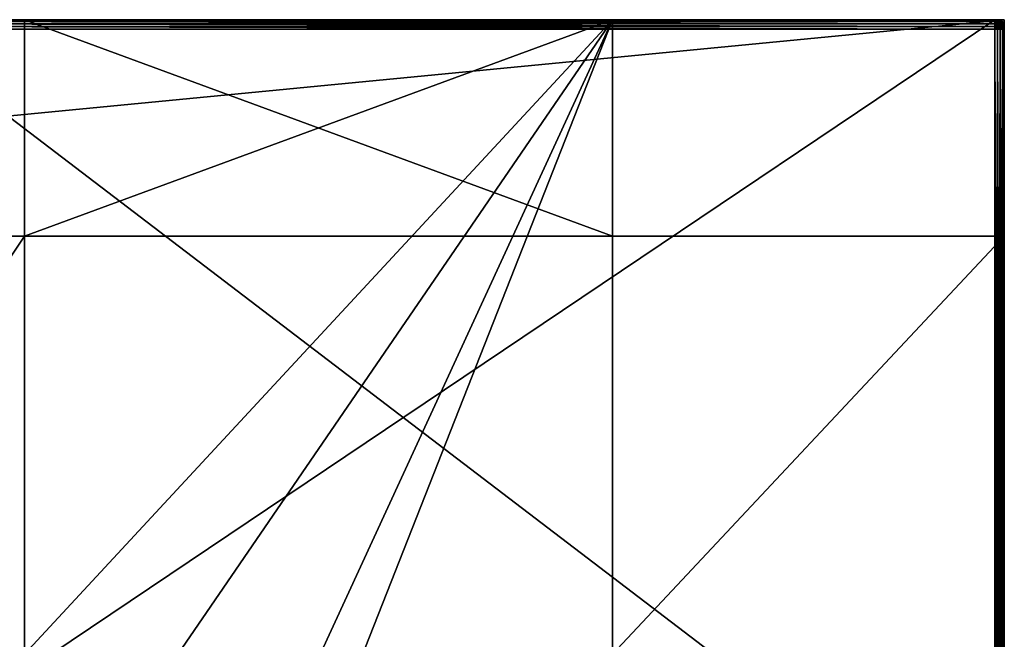
# Model space of a CAD drawing. Extents: x 22 to 1636, y 0 to 2846.
# Drawn here: x 829 to 1356, y 929 to 1261 of the extents above; entities that cross this region are included whole.
import ezdxf

# ---------------------------------------------------------------- set-up
doc = ezdxf.new("R2010")
doc.units = 0
doc.header["$LTSCALE"] = 25.4
doc.layers.get('0').update_dxf_attribs({"color": 13, "linetype": 'CONTINUOUS'})

# ---------------------------------------------------------------- blocks, each defined once
blk = doc.blocks.new('GROUP_40')
at = {"color": 0}
for p, q in [((1195, 800, -90), (5, 800, -90)), ((1195, 800, -90), (5, 800, -90)), ((1195, 800, 205), (605, 800, 205)), ((1195, 800, 205), (605, 800, 205)), ((1195, 799.96, 206.4), (605, 799.96, 206.4)), ((1195, 799.96, 206.4), (605, 799.96, 206.4)), ((1195, 799.7, 207.78), (605, 799.7, 207.78)), ((1195, 799.7, 207.78), (605, 799.7, 207.78)), ((1195, 798.97, 208.97), (605, 798.97, 208.97)), ((1195, 798.97, 208.97), (605, 798.97, 208.97)), ((1195, 797.78, 209.7), (605, 797.78, 209.7)), ((1195, 797.78, 209.7), (605, 797.78, 209.7)), ((1195, 800, 205), (1196.4, 799.96, 205)), ((1195, 799.96, 206.4), (1195, 800, 205)), ((1195, 800, -90), (1195, 800, 205)), ((1196.4, 799.96, -90), (1195, 800, -90)), ((1195, 799.96, 206.4), (1195, 800, 205)), ((1195, 800, -90), (1195, 800, 205)), ((1195, 800, 205), (1196.4, 799.96, 205)), ((1196.4, 799.96, -90), (1195, 800, -90)), ((1195, 799.96, 206.4), (1196.4, 799.93, 206.4)), ((1195, 799.96, 206.4), (1196.4, 799.93, 206.4)), ((1195, 799.7, 207.78), (1195, 799.96, 206.4)), ((1195, 799.7, 207.78), (1195, 799.96, 206.4)), ((1195, 799.7, 207.78), (1196.4, 799.66, 207.76)), ((1195, 798.97, 208.97), (1195, 799.7, 207.78)), ((1195, 799.7, 207.78), (1196.4, 799.66, 207.76)), ((1195, 798.97, 208.97), (1195, 799.7, 207.78)), ((1195, 798.97, 208.97), (1196.4, 798.94, 208.94)), ((1195, 797.78, 209.7), (1195, 798.97, 208.97)), ((1195, 798.97, 208.97), (1196.4, 798.94, 208.94)), ((1195, 797.78, 209.7), (1195, 798.97, 208.97)), ((1195, 796.4, 209.96), (1195, 797.78, 209.7)), ((1195, 797.78, 209.7), (1196.4, 797.76, 209.66)), ((1195, 797.78, 209.7), (1196.4, 797.76, 209.66)), ((1195, 796.4, 209.96), (1195, 797.78, 209.7)), ((1196.4, 799.96, 205), (1196.4, 799.93, 206.4)), ((1196.4, 799.96, 205), (1197.78, 799.7, 205)), ((1196.4, 799.96, 205), (1196.4, 799.93, 206.4)), ((1197.78, 799.7, -90), (1196.4, 799.96, -90)), ((1196.4, 799.96, -90), (1196.4, 799.96, 205)), ((1196.4, 799.96, -90), (1196.4, 799.96, 205)), ((1196.4, 799.96, 205), (1197.78, 799.7, 205)), ((1197.78, 799.7, -90), (1196.4, 799.96, -90)), ((1196.4, 799.93, 206.4), (1197.76, 799.66, 206.4)), ((1196.4, 799.66, 207.76), (1196.4, 799.93, 206.4)), ((1196.4, 799.66, 207.76), (1196.4, 799.93, 206.4)), ((1196.4, 799.93, 206.4), (1197.76, 799.66, 206.4)), ((1196.4, 798.94, 208.94), (1196.4, 799.66, 207.76)), ((1196.4, 799.66, 207.76), (1197.71, 799.42, 207.71)), ((1196.4, 799.66, 207.76), (1197.71, 799.42, 207.71)), ((1196.4, 798.94, 208.94), (1196.4, 799.66, 207.76)), ((1196.4, 797.76, 209.66), (1196.4, 798.94, 208.94)), ((1196.4, 798.94, 208.94), (1197.71, 798.77, 208.77)), ((1196.4, 797.76, 209.66), (1196.4, 798.94, 208.94)), ((1196.4, 798.94, 208.94), (1197.71, 798.77, 208.77)), ((1196.4, 796.4, 209.93), (1196.4, 797.76, 209.66)), ((1196.4, 796.4, 209.93), (1196.4, 797.76, 209.66)), ((1196.4, 797.76, 209.66), (1197.71, 797.71, 209.42)), ((1196.4, 797.76, 209.66), (1197.71, 797.71, 209.42)), ((1197.76, 799.66, 206.4), (1197.71, 799.42, 207.71)), ((1197.76, 799.66, 206.4), (1197.71, 799.42, 207.71)), ((1197.71, 798.77, 208.77), (1197.71, 799.42, 207.71)), ((1197.71, 799.42, 207.71), (1198.77, 798.77, 207.71)), ((1197.71, 798.77, 208.77), (1197.71, 799.42, 207.71)), ((1197.71, 799.42, 207.71), (1198.77, 798.77, 207.71)), ((1197.71, 798.77, 208.77), (1198.48, 798.48, 208.48)), ((1197.71, 797.71, 209.42), (1197.71, 798.77, 208.77)), ((1197.71, 797.71, 209.42), (1197.71, 798.77, 208.77)), ((1197.71, 798.77, 208.77), (1198.48, 798.48, 208.48)), ((1197.76, 796.4, 209.66), (1197.71, 797.71, 209.42)), ((1198.77, 797.71, 208.77), (1197.71, 797.71, 209.42)), ((1198.77, 797.71, 208.77), (1197.71, 797.71, 209.42)), ((1197.76, 796.4, 209.66), (1197.71, 797.71, 209.42)), ((1197.78, 799.7, 205), (1197.76, 799.66, 206.4)), ((1197.78, 799.7, 205), (1197.76, 799.66, 206.4)), ((1197.76, 799.66, 206.4), (1198.94, 798.94, 206.4)), ((1197.76, 799.66, 206.4), (1198.94, 798.94, 206.4)), ((1197.78, 799.7, 205), (1198.97, 798.97, 205)), ((1198.97, 798.97, -90), (1197.78, 799.7, -90)), ((1197.78, 799.7, -90), (1197.78, 799.7, 205)), ((1197.78, 799.7, 205), (1198.97, 798.97, 205)), ((1198.97, 798.97, -90), (1197.78, 799.7, -90)), ((1197.78, 799.7, -90), (1197.78, 799.7, 205)), ((1198.77, 798.77, 207.71), (1198.48, 798.48, 208.48)), ((1198.77, 798.77, 207.71), (1198.48, 798.48, 208.48)), ((1198.77, 797.71, 208.77), (1198.48, 798.48, 208.48)), ((1198.77, 797.71, 208.77), (1198.48, 798.48, 208.48)), ((1198.94, 798.94, 206.4), (1198.77, 798.77, 207.71)), ((1198.94, 798.94, 206.4), (1198.77, 798.77, 207.71)), ((1198.77, 798.77, 207.71), (1199.42, 797.71, 207.71)), ((1198.77, 798.77, 207.71), (1199.42, 797.71, 207.71)), ((1199.42, 797.71, 207.71), (1198.77, 797.71, 208.77)), ((1199.42, 797.71, 207.71), (1198.77, 797.71, 208.77)), ((1198.94, 796.4, 208.94), (1198.77, 797.71, 208.77)), ((1198.94, 796.4, 208.94), (1198.77, 797.71, 208.77)), ((1198.97, 798.97, 205), (1198.94, 798.94, 206.4)), ((1198.97, 798.97, 205), (1198.94, 798.94, 206.4)), ((1198.94, 798.94, 206.4), (1199.66, 797.76, 206.4)), ((1198.94, 798.94, 206.4), (1199.66, 797.76, 206.4)), ((1198.97, 798.97, 205), (1199.7, 797.78, 205)), ((1199.7, 797.78, -90), (1198.97, 798.97, -90)), ((1198.97, 798.97, -90), (1198.97, 798.97, 205)), ((1198.97, 798.97, -90), (1198.97, 798.97, 205)), ((1198.97, 798.97, 205), (1199.7, 797.78, 205)), ((1199.7, 797.78, -90), (1198.97, 798.97, -90)), ((1199.66, 797.76, 206.4), (1199.42, 797.71, 207.71)), ((1199.66, 797.76, 206.4), (1199.42, 797.71, 207.71)), ((1199.66, 796.4, 207.76), (1199.42, 797.71, 207.71)), ((1199.66, 796.4, 207.76), (1199.42, 797.71, 207.71)), ((1199.7, 797.78, 205), (1199.66, 797.76, 206.4)), ((1199.7, 797.78, 205), (1199.66, 797.76, 206.4)), ((1199.66, 797.76, 206.4), (1199.93, 796.4, 206.4)), ((1199.66, 797.76, 206.4), (1199.93, 796.4, 206.4)), ((1199.7, 797.78, 205), (1199.96, 796.4, 205)), ((1199.96, 796.4, -90), (1199.7, 797.78, -90)), ((1199.7, 797.78, -90), (1199.7, 797.78, 205)), ((1199.7, 797.78, 205), (1199.96, 796.4, 205)), ((1199.96, 796.4, -90), (1199.7, 797.78, -90)), ((1199.7, 797.78, -90), (1199.7, 797.78, 205)), ((1195, 796.4, 209.96), (605, 796.4, 209.96)), ((1195, 796.4, 209.96), (605, 796.4, 209.96)), ((605, 795, 210), (1195, 795, 210)), ((605, 795, 210), (1195, 795, 210)), ((1195, 796.4, 209.96), (1196.4, 796.4, 209.93)), ((1195, 795, 210), (1195, 796.4, 209.96)), ((1195, 796.4, 209.96), (1196.4, 796.4, 209.93)), ((1195, 795, 210), (1195, 796.4, 209.96)), ((1196.4, 795, 209.96), (1195, 795, 210)), ((1195, 795, 210), (1195, 345, 210)), ((1196.4, 795, 209.96), (1195, 795, 210)), ((1195, 795, 210), (1195, 345, 210)), ((1196.4, 795, 209.96), (1196.4, 796.4, 209.93)), ((1197.76, 796.4, 209.66), (1196.4, 796.4, 209.93)), ((1196.4, 795, 209.96), (1196.4, 796.4, 209.93)), ((1197.76, 796.4, 209.66), (1196.4, 796.4, 209.93)), ((1197.78, 795, 209.7), (1196.4, 795, 209.96)), ((1197.78, 795, 209.7), (1196.4, 795, 209.96)), ((1196.4, 345, 209.96), (1196.4, 795, 209.96)), ((1196.4, 345, 209.96), (1196.4, 795, 209.96)), ((1197.78, 795, 209.7), (1197.76, 796.4, 209.66)), ((1198.94, 796.4, 208.94), (1197.76, 796.4, 209.66)), ((1197.78, 795, 209.7), (1197.76, 796.4, 209.66)), ((1198.94, 796.4, 208.94), (1197.76, 796.4, 209.66)), ((1198.97, 795, 208.97), (1197.78, 795, 209.7)), ((1197.78, 345, 209.7), (1197.78, 795, 209.7)), ((1198.97, 795, 208.97), (1197.78, 795, 209.7)), ((1197.78, 345, 209.7), (1197.78, 795, 209.7)), ((1198.97, 795, 208.97), (1198.94, 796.4, 208.94)), ((1199.66, 796.4, 207.76), (1198.94, 796.4, 208.94)), ((1198.97, 795, 208.97), (1198.94, 796.4, 208.94)), ((1199.66, 796.4, 207.76), (1198.94, 796.4, 208.94)), ((1199.7, 795, 207.78), (1198.97, 795, 208.97)), ((1199.7, 795, 207.78), (1198.97, 795, 208.97)), ((1198.97, 345, 208.97), (1198.97, 795, 208.97)), ((1198.97, 345, 208.97), (1198.97, 795, 208.97)), ((1199.7, 795, 207.78), (1199.66, 796.4, 207.76)), ((1199.93, 796.4, 206.4), (1199.66, 796.4, 207.76)), ((1199.7, 795, 207.78), (1199.66, 796.4, 207.76)), ((1199.93, 796.4, 206.4), (1199.66, 796.4, 207.76)), ((1199.96, 795, 206.4), (1199.7, 795, 207.78)), ((1199.7, 345, 207.78), (1199.7, 795, 207.78)), ((1199.96, 795, 206.4), (1199.7, 795, 207.78)), ((1199.7, 345, 207.78), (1199.7, 795, 207.78)), ((1199.96, 795, 206.4), (1199.93, 796.4, 206.4)), ((1199.96, 796.4, 205), (1199.93, 796.4, 206.4)), ((1199.96, 796.4, 205), (1199.93, 796.4, 206.4)), ((1199.96, 795, 206.4), (1199.93, 796.4, 206.4)), ((1199.96, 796.4, 205), (1200, 795, 205)), ((1200, 795, -90), (1199.96, 796.4, -90)), ((1199.96, 796.4, -90), (1199.96, 796.4, 205)), ((1199.96, 796.4, 205), (1200, 795, 205)), ((1200, 795, -90), (1199.96, 796.4, -90)), ((1199.96, 796.4, -90), (1199.96, 796.4, 205)), ((1200, 795, 205), (1199.96, 795, 206.4)), ((1199.96, 345, 206.4), (1199.96, 795, 206.4)), ((1200, 795, 205), (1199.96, 795, 206.4)), ((1199.96, 345, 206.4), (1199.96, 795, 206.4)), ((1200, 5, -90), (1200, 795, -90)), ((1200, 795, 205), (1200, 795, -90)), ((1200, 345, 205), (1200, 795, 205)), ((1200, 5, -90), (1200, 795, -90)), ((1200, 795, 205), (1200, 795, -90)), ((1200, 345, 205), (1200, 795, 205))]:
    blk.add_line(p, q, dxfattribs=at)
mesh = blk.add_polyface(dxfattribs=at)
corners = [(0.04, 796.4, -90), (0, 5, -90), (0, 795, -90), (0.04, 3.6, -90), (0.3, 797.78, -90), (0.3, 2.22, -90), (1.03, 798.97, -90), (1.03, 1.03, -90), (2.22, 799.7, -90), (2.22, 0.3, -90), (3.6, 799.96, -90), (3.6, 0.04, -90), (5, 800, -90), (5, 0, -90), (1195, 800, -90), (1195, 0, -90), (1196.4, 799.96, -90), (1196.4, 0.04, -90), (1197.78, 799.7, -90), (1197.78, 0.3, -90), (1198.97, 798.97, -90), (1198.97, 1.03, -90), (1199.7, 2.22, -90), (1199.7, 797.78, -90), (1199.96, 796.4, -90), (1199.96, 3.6, -90), (1200, 795, -90), (1200, 5, -90)]
mesh.append_faces([[corners[k] for k in face] for face in [(0, 1, 2), (25, 26, 27)]], dxfattribs={"vtx0": -1, "color": 0})
mesh.append_faces([[corners[k] for k in face] for face in [(1, 0, 3), (3, 4, 5), (5, 6, 7), (7, 8, 9), (9, 10, 11), (11, 12, 13), (13, 14, 15), (15, 16, 17), (17, 18, 19), (19, 20, 21), (21, 20, 22), (22, 24, 25)]], dxfattribs={"vtx0": -1, "vtx1": -1, "color": 0})
mesh.append_faces([[corners[k] for k in face] for face in [(3, 0, 4), (5, 4, 6), (7, 6, 8), (9, 8, 10), (11, 10, 12), (13, 12, 14), (15, 14, 16), (17, 16, 18), (19, 18, 20), (22, 20, 23), (22, 23, 24), (25, 24, 26)]], dxfattribs={"vtx0": -1, "vtx2": -1, "color": 0})
mesh = blk.add_polyface(dxfattribs=at)
corners = [(5, 800, -90), (599.44, 800, 205.61), (1195, 800, -90), (597.06, 800, 207.06), (5, 800, 657.91), (602.19, 800, 205.07), (605, 800, 205), (595.61, 800, 209.44), (595.07, 800, 212.19), (595, 800, 215), (595, 800, 657.91), (1195, 800, 205)]
mesh.append_faces([[corners[k] for k in face] for face in [(9, 4, 10)]], dxfattribs={"vtx0": -1, "color": 0})
mesh.append_faces([[corners[k] for k in face] for face in [(0, 1, 2), (1, 0, 3), (3, 4, 7), (7, 4, 8), (8, 4, 9)]], dxfattribs={"vtx0": -1, "vtx1": -1, "color": 0})
mesh.append_faces([[corners[k] for k in face] for face in [(3, 0, 4), (2, 1, 5), (2, 5, 6)]], dxfattribs={"vtx0": -1, "vtx2": -1, "color": 0})
mesh.append_faces([[corners[k] for k in face] for face in [(11, 2, 6)]], dxfattribs={"vtx1": -1, "color": 0})
mesh = blk.add_polyface(dxfattribs=at)
corners = [(605, 799.96, 206.4), (1195, 800, 205), (605, 800, 205), (1195, 799.96, 206.4)]
mesh.append_faces([[corners[k] for k in face] for face in [(0, 1, 2), (1, 0, 3)]], dxfattribs={"vtx0": -1, "color": 0})
mesh = blk.add_polyface(dxfattribs=at)
corners = [(605, 799.7, 207.78), (1195, 799.96, 206.4), (605, 799.96, 206.4), (1195, 799.7, 207.78)]
mesh.append_faces([[corners[k] for k in face] for face in [(0, 1, 2), (1, 0, 3)]], dxfattribs={"vtx0": -1, "color": 0})
mesh = blk.add_polyface(dxfattribs=at)
corners = [(605, 798.97, 208.97), (1195, 799.7, 207.78), (605, 799.7, 207.78), (1195, 798.97, 208.97)]
mesh.append_faces([[corners[k] for k in face] for face in [(0, 1, 2), (1, 0, 3)]], dxfattribs={"vtx0": -1, "color": 0})
mesh = blk.add_polyface(dxfattribs=at)
corners = [(1195, 797.78, 209.7), (605, 798.97, 208.97), (605, 797.78, 209.7), (1195, 798.97, 208.97)]
mesh.append_faces([[corners[k] for k in face] for face in [(0, 1, 2), (1, 0, 3)]], dxfattribs={"vtx0": -1, "color": 0})
mesh = blk.add_polyface(dxfattribs=at)
corners = [(1195, 796.4, 209.96), (605, 797.78, 209.7), (605, 796.4, 209.96), (1195, 797.78, 209.7)]
mesh.append_faces([[corners[k] for k in face] for face in [(0, 1, 2), (1, 0, 3)]], dxfattribs={"vtx0": -1, "color": 0})
mesh = blk.add_polyface(dxfattribs=at)
corners = [(1195, 799.96, 206.4), (1196.4, 799.96, 205), (1195, 800, 205), (1196.4, 799.93, 206.4)]
mesh.append_faces([[corners[k] for k in face] for face in [(0, 1, 2), (1, 0, 3)]], dxfattribs={"vtx0": -1, "color": 0})
mesh = blk.add_polyface(dxfattribs=at)
corners = [(1195, 800, 205), (1196.4, 799.96, -90), (1195, 800, -90), (1196.4, 799.96, 205)]
mesh.append_faces([[corners[k] for k in face] for face in [(0, 1, 2), (1, 0, 3)]], dxfattribs={"vtx0": -1, "color": 0})
mesh = blk.add_polyface(dxfattribs=at)
corners = [(1195, 799.96, 206.4), (1196.4, 799.66, 207.76), (1196.4, 799.93, 206.4), (1195, 799.7, 207.78)]
mesh.append_faces([[corners[k] for k in face] for face in [(0, 1, 2), (1, 0, 3)]], dxfattribs={"vtx0": -1, "color": 0})
mesh = blk.add_polyface(dxfattribs=at)
corners = [(1195, 799.7, 207.78), (1196.4, 798.94, 208.94), (1196.4, 799.66, 207.76), (1195, 798.97, 208.97)]
mesh.append_faces([[corners[k] for k in face] for face in [(0, 1, 2), (1, 0, 3)]], dxfattribs={"vtx0": -1, "color": 0})
mesh = blk.add_polyface(dxfattribs=at)
corners = [(1196.4, 797.76, 209.66), (1195, 798.97, 208.97), (1195, 797.78, 209.7), (1196.4, 798.94, 208.94)]
mesh.append_faces([[corners[k] for k in face] for face in [(0, 1, 2), (1, 0, 3)]], dxfattribs={"vtx0": -1, "color": 0})
mesh = blk.add_polyface(dxfattribs=at)
corners = [(1196.4, 796.4, 209.93), (1195, 797.78, 209.7), (1195, 796.4, 209.96), (1196.4, 797.76, 209.66)]
mesh.append_faces([[corners[k] for k in face] for face in [(0, 1, 2), (1, 0, 3)]], dxfattribs={"vtx0": -1, "color": 0})
mesh = blk.add_polyface(dxfattribs=at)
corners = [(1196.4, 799.93, 206.4), (1197.78, 799.7, 205), (1196.4, 799.96, 205), (1197.76, 799.66, 206.4)]
mesh.append_faces([[corners[k] for k in face] for face in [(0, 1, 2), (1, 0, 3)]], dxfattribs={"vtx0": -1, "color": 0})
mesh = blk.add_polyface(dxfattribs=at)
corners = [(1196.4, 799.96, 205), (1197.78, 799.7, -90), (1196.4, 799.96, -90), (1197.78, 799.7, 205)]
mesh.append_faces([[corners[k] for k in face] for face in [(0, 1, 2), (1, 0, 3)]], dxfattribs={"vtx0": -1, "color": 0})
mesh = blk.add_polyface(dxfattribs=at)
corners = [(1196.4, 799.66, 207.76), (1197.76, 799.66, 206.4), (1196.4, 799.93, 206.4), (1197.71, 799.42, 207.71)]
mesh.append_faces([[corners[k] for k in face] for face in [(0, 1, 2), (1, 0, 3)]], dxfattribs={"vtx0": -1, "color": 0})
mesh = blk.add_polyface(dxfattribs=at)
corners = [(1196.4, 799.66, 207.76), (1197.71, 798.77, 208.77), (1197.71, 799.42, 207.71), (1196.4, 798.94, 208.94)]
mesh.append_faces([[corners[k] for k in face] for face in [(0, 1, 2), (1, 0, 3)]], dxfattribs={"vtx0": -1, "color": 0})
mesh = blk.add_polyface(dxfattribs=at)
corners = [(1197.71, 797.71, 209.42), (1196.4, 798.94, 208.94), (1196.4, 797.76, 209.66), (1197.71, 798.77, 208.77)]
mesh.append_faces([[corners[k] for k in face] for face in [(0, 1, 2), (1, 0, 3)]], dxfattribs={"vtx0": -1, "color": 0})
mesh = blk.add_polyface(dxfattribs=at)
corners = [(1197.76, 796.4, 209.66), (1196.4, 797.76, 209.66), (1196.4, 796.4, 209.93), (1197.71, 797.71, 209.42)]
mesh.append_faces([[corners[k] for k in face] for face in [(0, 1, 2), (1, 0, 3)]], dxfattribs={"vtx0": -1, "color": 0})
mesh = blk.add_polyface(dxfattribs=at)
corners = [(1197.71, 799.42, 207.71), (1198.94, 798.94, 206.4), (1197.76, 799.66, 206.4), (1198.77, 798.77, 207.71)]
mesh.append_faces([[corners[k] for k in face] for face in [(0, 1, 2), (1, 0, 3)]], dxfattribs={"vtx0": -1, "color": 0})
mesh = blk.add_polyface(dxfattribs=at)
corners = [(1197.71, 798.77, 208.77), (1198.77, 798.77, 207.71), (1197.71, 799.42, 207.71), (1198.48, 798.48, 208.48)]
mesh.append_faces([[corners[k] for k in face] for face in [(0, 1, 2), (1, 0, 3)]], dxfattribs={"vtx0": -1, "color": 0})
mesh = blk.add_polyface(dxfattribs=at)
corners = [(1198.77, 797.71, 208.77), (1197.71, 798.77, 208.77), (1197.71, 797.71, 209.42), (1198.48, 798.48, 208.48)]
mesh.append_faces([[corners[k] for k in face] for face in [(0, 1, 2), (1, 0, 3)]], dxfattribs={"vtx0": -1, "color": 0})
mesh = blk.add_polyface(dxfattribs=at)
corners = [(1197.76, 796.4, 209.66), (1198.77, 797.71, 208.77), (1197.71, 797.71, 209.42), (1198.94, 796.4, 208.94)]
mesh.append_faces([[corners[k] for k in face] for face in [(0, 1, 2), (1, 0, 3)]], dxfattribs={"vtx0": -1, "color": 0})
mesh = blk.add_polyface(dxfattribs=at)
corners = [(1197.76, 799.66, 206.4), (1198.97, 798.97, 205), (1197.78, 799.7, 205), (1198.94, 798.94, 206.4)]
mesh.append_faces([[corners[k] for k in face] for face in [(0, 1, 2), (1, 0, 3)]], dxfattribs={"vtx0": -1, "color": 0})
mesh = blk.add_polyface(dxfattribs=at)
corners = [(1197.78, 799.7, 205), (1198.97, 798.97, -90), (1197.78, 799.7, -90), (1198.97, 798.97, 205)]
mesh.append_faces([[corners[k] for k in face] for face in [(0, 1, 2), (1, 0, 3)]], dxfattribs={"vtx0": -1, "color": 0})
mesh = blk.add_polyface(dxfattribs=at)
corners = [(1198.77, 798.77, 207.71), (1198.77, 797.71, 208.77), (1199.42, 797.71, 207.71), (1198.48, 798.48, 208.48)]
mesh.append_faces([[corners[k] for k in face] for face in [(0, 1, 2), (1, 0, 3)]], dxfattribs={"vtx0": -1, "color": 0})
mesh = blk.add_polyface(dxfattribs=at)
corners = [(1199.66, 797.76, 206.4), (1198.77, 798.77, 207.71), (1199.42, 797.71, 207.71), (1198.94, 798.94, 206.4)]
mesh.append_faces([[corners[k] for k in face] for face in [(0, 1, 2), (1, 0, 3)]], dxfattribs={"vtx0": -1, "color": 0})
mesh = blk.add_polyface(dxfattribs=at)
corners = [(1199.42, 797.71, 207.71), (1198.94, 796.4, 208.94), (1199.66, 796.4, 207.76), (1198.77, 797.71, 208.77)]
mesh.append_faces([[corners[k] for k in face] for face in [(0, 1, 2), (1, 0, 3)]], dxfattribs={"vtx0": -1, "color": 0})
mesh = blk.add_polyface(dxfattribs=at)
corners = [(1199.7, 797.78, 205), (1198.94, 798.94, 206.4), (1199.66, 797.76, 206.4), (1198.97, 798.97, 205)]
mesh.append_faces([[corners[k] for k in face] for face in [(0, 1, 2), (1, 0, 3)]], dxfattribs={"vtx0": -1, "color": 0})
mesh = blk.add_polyface(dxfattribs=at)
corners = [(1198.97, 798.97, -90), (1199.7, 797.78, 205), (1199.7, 797.78, -90), (1198.97, 798.97, 205)]
mesh.append_faces([[corners[k] for k in face] for face in [(0, 1, 2), (1, 0, 3)]], dxfattribs={"vtx0": -1, "color": 0})
mesh = blk.add_polyface(dxfattribs=at)
corners = [(1199.66, 797.76, 206.4), (1199.66, 796.4, 207.76), (1199.93, 796.4, 206.4), (1199.42, 797.71, 207.71)]
mesh.append_faces([[corners[k] for k in face] for face in [(0, 1, 2), (1, 0, 3)]], dxfattribs={"vtx0": -1, "color": 0})
mesh = blk.add_polyface(dxfattribs=at)
corners = [(1199.96, 796.4, 205), (1199.66, 797.76, 206.4), (1199.93, 796.4, 206.4), (1199.7, 797.78, 205)]
mesh.append_faces([[corners[k] for k in face] for face in [(0, 1, 2), (1, 0, 3)]], dxfattribs={"vtx0": -1, "color": 0})
mesh = blk.add_polyface(dxfattribs=at)
corners = [(1199.7, 797.78, -90), (1199.96, 796.4, 205), (1199.96, 796.4, -90), (1199.7, 797.78, 205)]
mesh.append_faces([[corners[k] for k in face] for face in [(0, 1, 2), (1, 0, 3)]], dxfattribs={"vtx0": -1, "color": 0})
mesh = blk.add_polyface(dxfattribs=at)
corners = [(595, 5, 210), (5, 455, 210), (5, 5, 210), (595, 455, 210), (595, 334.81, 210), (595.07, 337.67, 210), (597.81, 455.08, 210), (595.61, 340.48, 210), (597.06, 342.9, 210), (599.44, 344.38, 210), (600.56, 455.62, 210), (602.19, 344.92, 210), (602.94, 457.1, 210), (605, 345, 210), (604.39, 459.52, 210), (604.93, 462.33, 210), (605, 465.19, 210), (1195, 345, 210), (605, 795, 210), (1195, 795, 210)]
mesh.append_faces([[corners[k] for k in face] for face in [(0, 1, 2), (18, 17, 19)]], dxfattribs={"vtx0": -1, "color": 0})
mesh.append_faces([[corners[k] for k in face] for face in [(1, 0, 3), (3, 5, 6), (6, 9, 10), (10, 11, 12), (12, 13, 14), (14, 13, 15), (15, 13, 16), (16, 17, 18)]], dxfattribs={"vtx0": -1, "vtx1": -1, "color": 0})
mesh.append_faces([[corners[k] for k in face] for face in [(3, 0, 4), (3, 4, 5), (6, 5, 7), (6, 7, 8), (6, 8, 9), (10, 9, 11), (12, 11, 13), (16, 13, 17)]], dxfattribs={"vtx0": -1, "vtx2": -1, "color": 0})
mesh = blk.add_polyface(dxfattribs=at)
corners = [(1195, 795, 210), (605, 796.4, 209.96), (605, 795, 210), (1195, 796.4, 209.96)]
mesh.append_faces([[corners[k] for k in face] for face in [(0, 1, 2), (1, 0, 3)]], dxfattribs={"vtx0": -1, "color": 0})
mesh = blk.add_polyface(dxfattribs=at)
corners = [(1196.4, 795, 209.96), (1195, 796.4, 209.96), (1195, 795, 210), (1196.4, 796.4, 209.93)]
mesh.append_faces([[corners[k] for k in face] for face in [(0, 1, 2), (1, 0, 3)]], dxfattribs={"vtx0": -1, "color": 0})
mesh = blk.add_polyface(dxfattribs=at)
corners = [(1196.4, 345, 209.96), (1195, 795, 210), (1195, 345, 210), (1196.4, 795, 209.96)]
mesh.append_faces([[corners[k] for k in face] for face in [(0, 1, 2), (1, 0, 3)]], dxfattribs={"vtx0": -1, "color": 0})
mesh = blk.add_polyface(dxfattribs=at)
corners = [(1196.4, 795, 209.96), (1197.76, 796.4, 209.66), (1196.4, 796.4, 209.93), (1197.78, 795, 209.7)]
mesh.append_faces([[corners[k] for k in face] for face in [(0, 1, 2), (1, 0, 3)]], dxfattribs={"vtx0": -1, "color": 0})
mesh = blk.add_polyface(dxfattribs=at)
corners = [(1197.78, 345, 209.7), (1196.4, 795, 209.96), (1196.4, 345, 209.96), (1197.78, 795, 209.7)]
mesh.append_faces([[corners[k] for k in face] for face in [(0, 1, 2), (1, 0, 3)]], dxfattribs={"vtx0": -1, "color": 0})
mesh = blk.add_polyface(dxfattribs=at)
corners = [(1197.78, 795, 209.7), (1198.94, 796.4, 208.94), (1197.76, 796.4, 209.66), (1198.97, 795, 208.97)]
mesh.append_faces([[corners[k] for k in face] for face in [(0, 1, 2), (1, 0, 3)]], dxfattribs={"vtx0": -1, "color": 0})
mesh = blk.add_polyface(dxfattribs=at)
corners = [(1198.97, 345, 208.97), (1197.78, 795, 209.7), (1197.78, 345, 209.7), (1198.97, 795, 208.97)]
mesh.append_faces([[corners[k] for k in face] for face in [(0, 1, 2), (1, 0, 3)]], dxfattribs={"vtx0": -1, "color": 0})
mesh = blk.add_polyface(dxfattribs=at)
corners = [(1199.66, 796.4, 207.76), (1198.97, 795, 208.97), (1199.7, 795, 207.78), (1198.94, 796.4, 208.94)]
mesh.append_faces([[corners[k] for k in face] for face in [(0, 1, 2), (1, 0, 3)]], dxfattribs={"vtx0": -1, "color": 0})
mesh = blk.add_polyface(dxfattribs=at)
corners = [(1199.7, 795, 207.78), (1198.97, 345, 208.97), (1199.7, 345, 207.78), (1198.97, 795, 208.97)]
mesh.append_faces([[corners[k] for k in face] for face in [(0, 1, 2), (1, 0, 3)]], dxfattribs={"vtx0": -1, "color": 0})
mesh = blk.add_polyface(dxfattribs=at)
corners = [(1199.93, 796.4, 206.4), (1199.7, 795, 207.78), (1199.96, 795, 206.4), (1199.66, 796.4, 207.76)]
mesh.append_faces([[corners[k] for k in face] for face in [(0, 1, 2), (1, 0, 3)]], dxfattribs={"vtx0": -1, "color": 0})
mesh = blk.add_polyface(dxfattribs=at)
corners = [(1199.96, 795, 206.4), (1199.7, 345, 207.78), (1199.96, 345, 206.4), (1199.7, 795, 207.78)]
mesh.append_faces([[corners[k] for k in face] for face in [(0, 1, 2), (1, 0, 3)]], dxfattribs={"vtx0": -1, "color": 0})
mesh = blk.add_polyface(dxfattribs=at)
corners = [(1199.96, 796.4, 205), (1199.96, 795, 206.4), (1200, 795, 205), (1199.93, 796.4, 206.4)]
mesh.append_faces([[corners[k] for k in face] for face in [(0, 1, 2), (1, 0, 3)]], dxfattribs={"vtx0": -1, "color": 0})
mesh = blk.add_polyface(dxfattribs=at)
corners = [(1199.96, 796.4, -90), (1200, 795, 205), (1200, 795, -90), (1199.96, 796.4, 205)]
mesh.append_faces([[corners[k] for k in face] for face in [(0, 1, 2), (1, 0, 3)]], dxfattribs={"vtx0": -1, "color": 0})
mesh = blk.add_polyface(dxfattribs=at)
corners = [(1200, 795, 205), (1199.96, 345, 206.4), (1200, 345, 205), (1199.96, 795, 206.4)]
mesh.append_faces([[corners[k] for k in face] for face in [(0, 1, 2), (1, 0, 3)]], dxfattribs={"vtx0": -1, "color": 0})
mesh = blk.add_polyface(dxfattribs=at)
corners = [(1200, 5, -90), (1200, 335.69, 208.76), (1200, 5, 657.91), (1200, 337.53, 206.75), (1200, 795, -90), (1200, 334.57, 211.1), (1200, 333.84, 213.48), (1200, 210.2, 657.91), (1200, 339.96, 205.52), (1200, 342.51, 205.06), (1200, 345, 205), (1200, 795, 205)]
mesh.append_faces([[corners[k] for k in face] for face in [(2, 6, 7), (10, 4, 11)]], dxfattribs={"vtx0": -1, "color": 0})
mesh.append_faces([[corners[k] for k in face] for face in [(0, 1, 2), (1, 0, 3), (3, 4, 8), (8, 4, 9), (9, 4, 10)]], dxfattribs={"vtx0": -1, "vtx1": -1, "color": 0})
mesh.append_faces([[corners[k] for k in face] for face in [(3, 0, 4), (2, 1, 5), (2, 5, 6)]], dxfattribs={"vtx0": -1, "vtx2": -1, "color": 0})
blk = doc.blocks.new('GROUP_16')
at = {"color": 0}
for p, q in [((0, 1000, 150), (1200, 1000, 150)), ((0, 1000), (1200, 1000)), ((0, 1000, 150), (1200, 1000, 150)), ((0, 1000), (1200, 1000)), ((675, 1000, 120), (990, 1000, 120)), ((675, 1000, 25), (675, 1000, 120)), ((990, 1000, 25), (675, 1000, 25)), ((675, 855, 120), (675, 1000, 120)), ((675, 1000, 120), (990, 1000, 120)), ((675, 855, 120), (675, 1000, 120)), ((675, 855, 25), (675, 1000, 25)), ((675, 1000, 25), (675, 1000, 120)), ((675, 855, 25), (675, 1000, 25)), ((990, 1000, 25), (675, 1000, 25)), ((990, 1000, 120), (990, 1000, 25)), ((990, 855, 120), (990, 1000, 120)), ((990, 855, 25), (990, 1000, 25)), ((990, 855, 120), (990, 1000, 120)), ((990, 1000, 120), (990, 1000, 25)), ((990, 855, 25), (990, 1000, 25)), ((1200, 1000, 150), (1200, 0, 150)), ((1200, 1000), (1200, 1000, 150)), ((1200, 1000), (1200, 855)), ((1200, 1000), (1200, 855)), ((1200, 1000), (1200, 1000, 150)), ((1200, 1000, 150), (1200, 0, 150)), ((0, 855), (1200, 855)), ((0, 855), (1200, 855)), ((525, 855, 120), (675, 855, 120)), ((525, 855, 120), (675, 855, 120)), ((675, 855, 25), (990, 855, 25)), ((675, 855, 120), (675, 855, 25)), ((675, 855, 120), (675, 855, 25)), ((675, 855, 25), (990, 855, 25)), ((990, 855, 120), (1200, 855, 120)), ((990, 855, 120), (1200, 855, 120)), ((990, 855, 120), (990, 855, 25)), ((990, 855, 120), (990, 855, 25)), ((1200, 575, 120), (1200, 855, 120)), ((1200, 855, 120), (1200, 855)), ((1200, 575, 120), (1200, 855, 120)), ((1200, 855, 120), (1200, 855))]:
    blk.add_line(p, q, dxfattribs=at)
mesh = blk.add_polyface(dxfattribs=at)
corners = [(1200, 0, 150), (0, 1000, 150), (0, 0, 150), (1200, 1000, 150)]
mesh.append_faces([[corners[k] for k in face] for face in [(0, 1, 2), (1, 0, 3)]], dxfattribs={"vtx0": -1, "color": 0})
mesh = blk.add_polyface(dxfattribs=at)
corners = [(0, 1000), (210, 1000, 25), (1200, 1000), (0, 1000, 150), (210, 1000, 120), (525, 1000, 120), (675, 1000, 120), (990, 1000, 120), (990, 1000, 25), (1200, 1000, 150), (525, 1000, 25), (675, 1000, 25)]
mesh.append_faces([[corners[k] for k in face] for face in [(0, 1, 2), (1, 3, 4), (4, 3, 5), (6, 3, 7), (2, 8, 9), (8, 10, 11), (9, 7, 3), (5, 11, 10), (11, 5, 6)]], dxfattribs={"vtx0": -1, "vtx1": -1, "color": 0})
mesh.append_faces([[corners[k] for k in face] for face in [(5, 3, 6), (8, 2, 1)]], dxfattribs={"vtx0": -1, "vtx1": -1, "vtx2": -1, "color": 0})
mesh.append_faces([[corners[k] for k in face] for face in [(1, 0, 3), (8, 1, 10), (9, 8, 7)]], dxfattribs={"vtx0": -1, "vtx2": -1, "color": 0})
mesh = blk.add_polyface(dxfattribs=at)
corners = [(1200, 1000), (0, 855), (0, 1000), (1200, 855)]
mesh.append_faces([[corners[k] for k in face] for face in [(0, 1, 2), (1, 0, 3)]], dxfattribs={"vtx0": -1, "color": 0})
mesh = blk.add_polyface(dxfattribs=at)
corners = [(1200, 855, 120), (990, 575, 120), (990, 855, 120), (1200, 575, 120), (1200, 425, 120), (990, 145, 120), (990, 425, 120), (1200, 145, 120), (990, 1000, 120), (675, 855, 120), (675, 1000, 120), (675, 575, 120), (675, 425, 120), (675, 145, 120), (675, 0, 120), (990, 0, 120), (525, 145, 120), (525, 425, 120), (525, 575, 120), (525, 855, 120), (525, 1000, 120), (210, 855, 120), (210, 1000, 120), (210, 575, 120), (210, 0, 120), (525, 0, 120), (210, 425, 120), (0, 145, 120), (0, 425, 120), (210, 145, 120), (0, 575, 120), (0, 855, 120)]
mesh.append_faces([[corners[k] for k in face] for face in [(1, 0, 3), (5, 4, 7), (8, 9, 10), (20, 21, 22), (26, 27, 28), (21, 30, 31)]], dxfattribs={"vtx0": -1, "color": 0})
mesh.append_faces([[corners[k] for k in face] for face in [(0, 1, 2), (4, 5, 6), (11, 8, 12), (13, 8, 14), (14, 8, 15), (15, 6, 5), (12, 16, 17), (16, 12, 13), (9, 18, 19), (18, 9, 11), (24, 20, 25), (25, 17, 16), (27, 26, 29), (29, 23, 24), (30, 21, 23)]], dxfattribs={"vtx0": -1, "vtx1": -1, "color": 0})
mesh.append_faces([[corners[k] for k in face] for face in [(9, 8, 11), (12, 8, 13), (15, 2, 1), (21, 20, 23), (23, 20, 24), (25, 19, 18)]], dxfattribs={"vtx0": -1, "vtx1": -1, "vtx2": -1, "color": 0})
mesh.append_faces([[corners[k] for k in face] for face in [(15, 8, 2), (15, 1, 6), (25, 20, 19), (25, 18, 17), (29, 26, 23)]], dxfattribs={"vtx0": -1, "vtx2": -1, "color": 0})
mesh = blk.add_polyface(dxfattribs=at)
corners = [(675, 1000, 25), (675, 855, 120), (675, 855, 25), (675, 1000, 120)]
mesh.append_faces([[corners[k] for k in face] for face in [(0, 1, 2), (1, 0, 3)]], dxfattribs={"vtx0": -1, "color": 0})
mesh = blk.add_polyface(dxfattribs=at)
corners = [(990, 855, 25), (675, 1000, 25), (675, 855, 25), (990, 1000, 25)]
mesh.append_faces([[corners[k] for k in face] for face in [(0, 1, 2), (1, 0, 3)]], dxfattribs={"vtx0": -1, "color": 0})
mesh = blk.add_polyface(dxfattribs=at)
corners = [(990, 1000, 120), (990, 855, 25), (990, 855, 120), (990, 1000, 25)]
mesh.append_faces([[corners[k] for k in face] for face in [(0, 1, 2), (1, 0, 3)]], dxfattribs={"vtx0": -1, "color": 0})
mesh = blk.add_polyface(dxfattribs=at)
corners = [(1200, 575), (1200, 425, 120), (1200, 425), (1200, 575, 120), (1200, 145), (1200, 0, 150), (1200, 0), (1200, 145, 120), (1200, 1000, 150), (1200, 855, 120), (1200, 855), (1200, 1000)]
mesh.append_faces([[corners[k] for k in face] for face in [(0, 1, 2), (4, 5, 6), (8, 10, 11)]], dxfattribs={"vtx0": -1, "color": 0})
mesh.append_faces([[corners[k] for k in face] for face in [(5, 7, 8)]], dxfattribs={"vtx0": -1, "vtx1": -1, "color": 0})
mesh.append_faces([[corners[k] for k in face] for face in [(8, 1, 3)]], dxfattribs={"vtx0": -1, "vtx1": -1, "vtx2": -1, "color": 0})
mesh.append_faces([[corners[k] for k in face] for face in [(1, 0, 3), (5, 4, 7), (8, 7, 1), (8, 3, 9), (8, 9, 10)]], dxfattribs={"vtx0": -1, "vtx2": -1, "color": 0})
mesh = blk.add_polyface(dxfattribs=at)
corners = [(1200, 855), (990, 855, 25), (0, 855), (1200, 855, 120), (210, 855, 25), (990, 855, 120), (525, 855, 25), (675, 855, 25), (675, 855, 120), (525, 855, 120), (0, 855, 120), (210, 855, 120)]
mesh.append_faces([[corners[k] for k in face] for face in [(1, 3, 5), (6, 8, 9), (10, 4, 11)]], dxfattribs={"vtx0": -1, "color": 0})
mesh.append_faces([[corners[k] for k in face] for face in [(0, 1, 2)]], dxfattribs={"vtx0": -1, "vtx1": -1, "color": 0})
mesh.append_faces([[corners[k] for k in face] for face in [(2, 1, 4)]], dxfattribs={"vtx0": -1, "vtx1": -1, "vtx2": -1, "color": 0})
mesh.append_faces([[corners[k] for k in face] for face in [(1, 0, 3), (1, 6, 4), (6, 1, 7), (6, 7, 8), (4, 10, 2)]], dxfattribs={"vtx0": -1, "vtx2": -1, "color": 0})

msp = doc.modelspace()

# ---------------------------------------------------------------- block references
at = {"color": 71}
msp.add_blockref('GROUP_40', (156.23, 460.98, 276.39), dxfattribs=at)
at = {"color": 250, "yscale": 0.8}
msp.add_blockref('GROUP_16', (156.23, 460.98, 36.39), dxfattribs=at)

doc.saveas('drawing.dxf')
